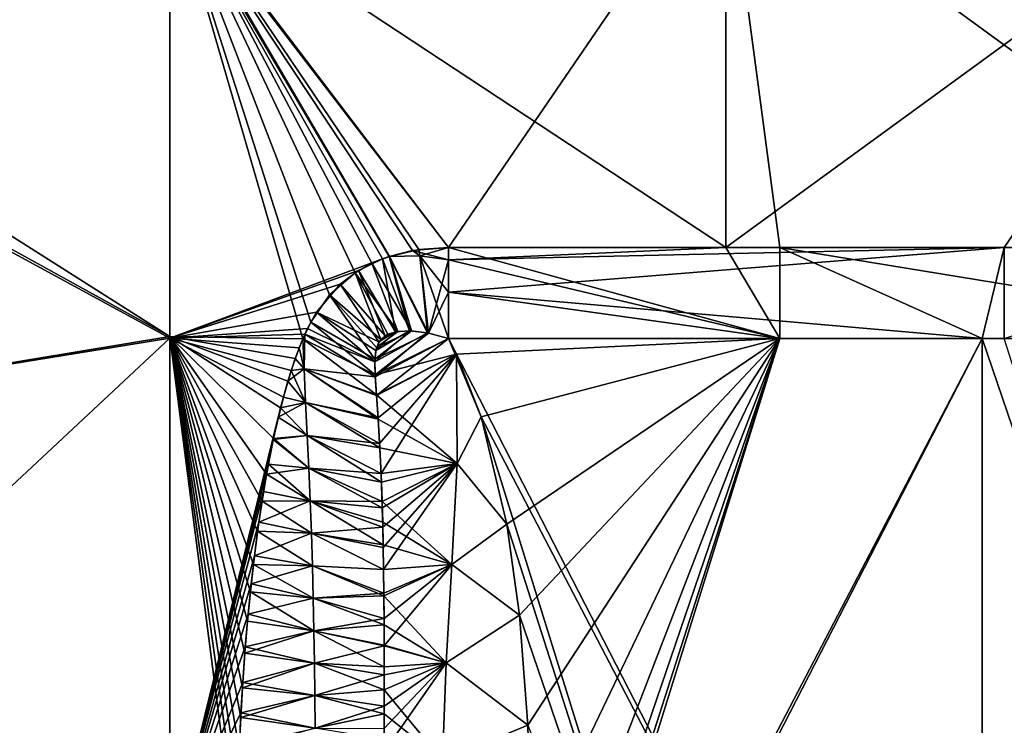
# Model space of a CAD drawing. Units: millimetres. Extents: x -86 to 108, y 0 to 238.
# Drawn here: x -39 to -30, y 15 to 21 of the extents above; entities that cross this region are included whole.
import ezdxf

# ---------------------------------------------------------------- set-up
doc = ezdxf.new("R2010")
doc.units = ezdxf.units.MM
doc.header["$LTSCALE"] = 65.185185
for name, color, linetype in [('221', 7, 'CONTINUOUS'), ('222', 7, 'CONTINUOUS'), ('225', 7, 'CONTINUOUS'), ('227', 7, 'CONTINUOUS'), ('234', 7, 'CONTINUOUS'), ('235', 7, 'CONTINUOUS'), ('239', 7, 'CONTINUOUS'), ('240', 7, 'CONTINUOUS'), ('88', 7, 'CONTINUOUS')]:
    doc.layers.add(name, color=color, linetype=linetype)

msp = doc.modelspace()

# ---------------------------------------------------------------- linework, layer by layer
at = {"layer": '221', "linetype": 'Continuous'}
for points in [[(-34.7385, 8.9721, -12.4), (-30.0083, 18.169, -12.4), (-34.8104, 8.831, -12.4), (-34.7385, 8.9721, -12.4)], [(-34.8104, 8.831, -12.4), (-30.0083, 18.169, -12.4), (-30.0083, 8.831, -12.4), (-34.8104, 8.831, -12.4)], [(-34.8104, 18.169, -12.4), (-31.8296, 18.169, -12.4), (-34.7386, 18.0281, -12.4), (-34.8104, 18.169, -12.4)], [(-34.7386, 18.0281, -12.4), (-31.8296, 18.169, -12.4), (-34.5188, 17.4646, -12.4), (-34.7386, 18.0281, -12.4)], [(-34.5192, 9.5341, -12.4), (-30.0083, 18.169, -12.4), (-34.7385, 8.9721, -12.4), (-34.5192, 9.5341, -12.4)], [(-31.8296, 18.169, -12.4), (-30.0083, 18.169, -12.4), (-34.5192, 9.5341, -12.4), (-31.8296, 18.169, -12.4)], [(-34.2885, 10.4974, -12.4), (-31.8296, 18.169, -12.4), (-34.5192, 9.5341, -12.4), (-34.2885, 10.4974, -12.4)], [(-34.5188, 17.4646, -12.4), (-31.8296, 18.169, -12.4), (-34.2879, 16.4991, -12.4), (-34.5188, 17.4646, -12.4)], [(-34.1744, 11.3132, -12.4), (-31.8296, 18.169, -12.4), (-34.2885, 10.4974, -12.4), (-34.1744, 11.3132, -12.4)], [(-34.2879, 16.4991, -12.4), (-31.8296, 18.169, -12.4), (-34.1738, 15.6811, -12.4), (-34.2879, 16.4991, -12.4)], [(-34.0978, 12.2999, -12.4), (-31.8296, 18.169, -12.4), (-34.1744, 11.3132, -12.4), (-34.0978, 12.2999, -12.4)], [(-34.1738, 15.6811, -12.4), (-31.8296, 18.169, -12.4), (-34.0974, 14.6917, -12.4), (-34.1738, 15.6811, -12.4)], [(-34.0679, 13.5, -12.4), (-31.8296, 18.169, -12.4), (-34.0978, 12.2999, -12.4), (-34.0679, 13.5, -12.4)], [(-34.0974, 14.6917, -12.4), (-31.8296, 18.169, -12.4), (-34.0679, 13.5, -12.4), (-34.0974, 14.6917, -12.4)], [(-30.0083, 18.169, -12.4), (-26.8246, 18.169, -12.4), (-30.0083, 8.831, -12.4), (-30.0083, 18.169, -12.4)], [(-30.0083, 8.831, -12.4), (-26.8246, 18.169, -12.4), (-29.8104, 8.831, -12.4), (-30.0083, 8.831, -12.4)]]:
    msp.add_3dface(points, dxfattribs=at)
at = {"layer": '222', "linetype": 'Continuous'}
for points in [[(-34.5188, 17.4645, 12.4), (-30.0083, 8.831, 12.4), (-34.8104, 18.169, 12.4), (-34.5188, 17.4645, 12.4)], [(-34.8104, 18.169, 12.4), (-30.0083, 8.831, 12.4), (-30.0083, 18.169, 12.4), (-34.8104, 18.169, 12.4)], [(-34.7386, 18.0281, 12.4), (-34.5188, 17.4645, 12.4), (-34.8104, 18.169, 12.4), (-34.7386, 18.0281, 12.4)], [(-30.0083, 8.831, 12.4), (-26.8246, 8.831, 12.4), (-30.0083, 18.169, 12.4), (-30.0083, 8.831, 12.4)], [(-30.0083, 18.169, 12.4), (-26.8246, 8.831, 12.4), (-29.8104, 18.169, 12.4), (-30.0083, 18.169, 12.4)], [(-31.8296, 8.831, 12.4), (-30.0083, 8.831, 12.4), (-34.5188, 17.4645, 12.4), (-31.8296, 8.831, 12.4)], [(-34.2879, 16.499, 12.4), (-31.8296, 8.831, 12.4), (-34.5188, 17.4645, 12.4), (-34.2879, 16.499, 12.4)], [(-34.1738, 15.681, 12.4), (-31.8296, 8.831, 12.4), (-34.2879, 16.499, 12.4), (-34.1738, 15.681, 12.4)], [(-34.0973, 14.6917, 12.4), (-31.8296, 8.831, 12.4), (-34.1738, 15.681, 12.4), (-34.0973, 14.6917, 12.4)]]:
    msp.add_3dface(points, dxfattribs=at)
at = {"layer": '225', "linetype": 'Continuous'}
for points in [[(-35.146, 18.2374, -12.416), (-34.9928, 18.2187, -12.4045), (-35.4744, 17.985, -12.5141), (-35.146, 18.2374, -12.416)], [(-35.4604, 18.0891, -12.4907), (-35.146, 18.2374, -12.416), (-35.4744, 17.985, -12.5141), (-35.4604, 18.0891, -12.4907)], [(-35.4744, 17.985, -12.5141), (-34.9928, 18.2187, -12.4045), (-35.4721, 17.8445, -12.5404), (-35.4744, 17.985, -12.5141)], [(-34.9928, 18.2187, -12.4045), (-34.8104, 18.169, -12.4), (-35.4721, 17.8445, -12.5404), (-34.9928, 18.2187, -12.4045)], [(-34.8104, 18.169, -12.4), (-34.7386, 18.0281, -12.4), (-35.4721, 17.8445, -12.5404), (-34.8104, 18.169, -12.4)], [(-35.2671, 18.2328, -12.4317), (-35.146, 18.2374, -12.416), (-35.4604, 18.0891, -12.4907), (-35.2671, 18.2328, -12.4317)], [(-35.4221, 18.1622, -12.4692), (-35.2671, 18.2328, -12.4317), (-35.4604, 18.0891, -12.4907), (-35.4221, 18.1622, -12.4692)], [(-35.3574, 18.2081, -12.4495), (-35.2671, 18.2328, -12.4317), (-35.4221, 18.1622, -12.4692), (-35.3574, 18.2081, -12.4495)], [(-35.4721, 17.8445, -12.5404), (-34.7386, 18.0281, -12.4), (-35.4605, 17.6642, -12.5706), (-35.4721, 17.8445, -12.5404)], [(-35.4605, 17.6642, -12.5706), (-34.7386, 18.0281, -12.4), (-34.7338, 17.0445, -12.4261), (-35.4605, 17.6642, -12.5706)], [(-34.7386, 18.0281, -12.4), (-34.5188, 17.4646, -12.4), (-34.7338, 17.0445, -12.4261), (-34.7386, 18.0281, -12.4)], [(-35.4453, 17.4456, -12.6042), (-35.4605, 17.6642, -12.5706), (-34.7338, 17.0445, -12.4261), (-35.4453, 17.4456, -12.6042)], [(-34.5188, 17.4646, -12.4), (-34.2879, 16.4991, -12.4), (-34.7338, 17.0445, -12.4261), (-34.5188, 17.4646, -12.4)], [(-35.4297, 17.1854, -12.6415), (-35.4453, 17.4456, -12.6042), (-34.7338, 17.0445, -12.4261), (-35.4297, 17.1854, -12.6415)], [(-35.4156, 16.8783, -12.682), (-35.4297, 17.1854, -12.6415), (-34.7338, 17.0445, -12.4261), (-35.4156, 16.8783, -12.682)], [(-35.4095, 16.705, -12.7034), (-35.4156, 16.8783, -12.682), (-34.7338, 17.0445, -12.4261), (-35.4095, 16.705, -12.7034)], [(-34.7831, 16.1388, -12.4762), (-35.4095, 16.705, -12.7034), (-34.7338, 17.0445, -12.4261), (-34.7831, 16.1388, -12.4762)], [(-34.2879, 16.4991, -12.4), (-34.7831, 16.1388, -12.4762), (-34.7338, 17.0445, -12.4261), (-34.2879, 16.4991, -12.4)], [(-35.4042, 16.5169, -12.7255), (-35.4095, 16.705, -12.7034), (-34.7831, 16.1388, -12.4762), (-35.4042, 16.5169, -12.7255)], [(-35.3997, 16.3135, -12.7479), (-35.4042, 16.5169, -12.7255), (-34.7831, 16.1388, -12.4762), (-35.3997, 16.3135, -12.7479)], [(-34.2879, 16.4991, -12.4), (-34.1738, 15.6811, -12.4), (-34.7831, 16.1388, -12.4762), (-34.2879, 16.4991, -12.4)], [(-35.3961, 16.0933, -12.7704), (-35.3997, 16.3135, -12.7479), (-34.7831, 16.1388, -12.4762), (-35.3961, 16.0933, -12.7704)], [(-35.3933, 15.8547, -12.7929), (-35.3961, 16.0933, -12.7704), (-34.7831, 16.1388, -12.4762), (-35.3933, 15.8547, -12.7929)], [(-34.8328, 15.2539, -12.5252), (-35.3933, 15.8547, -12.7929), (-34.7831, 16.1388, -12.4762), (-34.8328, 15.2539, -12.5252)], [(-34.1738, 15.6811, -12.4), (-34.8328, 15.2539, -12.5252), (-34.7831, 16.1388, -12.4762), (-34.1738, 15.6811, -12.4)], [(-35.3914, 15.5962, -12.8149), (-35.3933, 15.8547, -12.7929), (-34.8328, 15.2539, -12.5252), (-35.3914, 15.5962, -12.8149)], [(-35.3906, 15.4118, -12.8291), (-35.3914, 15.5962, -12.8149), (-34.8328, 15.2539, -12.5252), (-35.3906, 15.4118, -12.8291)], [(-34.1738, 15.6811, -12.4), (-34.0974, 14.6917, -12.4), (-34.8328, 15.2539, -12.5252), (-34.1738, 15.6811, -12.4)], [(-35.3901, 15.2171, -12.8427), (-35.3906, 15.4118, -12.8291), (-34.8328, 15.2539, -12.5252), (-35.3901, 15.2171, -12.8427)], [(-35.3899, 15.0114, -12.8556), (-35.3901, 15.2171, -12.8427), (-34.8328, 15.2539, -12.5252), (-35.3899, 15.0114, -12.8556)], [(-34.8668, 14.376, -12.5595), (-35.3899, 15.0114, -12.8556), (-34.8328, 15.2539, -12.5252), (-34.8668, 14.376, -12.5595)], [(-34.0974, 14.6917, -12.4), (-34.8668, 14.376, -12.5595), (-34.8328, 15.2539, -12.5252), (-34.0974, 14.6917, -12.4)], [(-35.3899, 14.794, -12.8674), (-35.3899, 15.0114, -12.8556), (-34.8668, 14.376, -12.5595), (-35.3899, 14.794, -12.8674)], [(-35.39, 14.5641, -12.8779), (-35.3899, 14.794, -12.8674), (-34.8668, 14.376, -12.5595), (-35.39, 14.5641, -12.8779)], [(-34.0974, 14.6917, -12.4), (-34.0679, 13.5, -12.4), (-34.8668, 14.376, -12.5595), (-34.0974, 14.6917, -12.4)]]:
    msp.add_3dface(points, dxfattribs=at)
at = {"layer": '227', "linetype": 'Continuous'}
for points in [[(-35.4663, 18.0631, 12.497), (-35.475, 17.9594, 12.5192), (-35.1614, 18.238, 12.4176), (-35.4663, 18.0631, 12.497)], [(-35.1614, 18.238, 12.4176), (-35.475, 17.9594, 12.5192), (-35.0002, 18.2201, 12.4048), (-35.1614, 18.238, 12.4176)], [(-35.475, 17.9594, 12.5192), (-35.471, 17.8243, 12.5439), (-35.0002, 18.2201, 12.4048), (-35.475, 17.9594, 12.5192)], [(-35.471, 17.8243, 12.5439), (-34.8104, 18.169, 12.4), (-35.0002, 18.2201, 12.4048), (-35.471, 17.8243, 12.5439)], [(-35.46, 17.6569, 12.5717), (-34.8104, 18.169, 12.4), (-35.471, 17.8243, 12.5439), (-35.46, 17.6569, 12.5717)], [(-35.2886, 18.2292, 12.4353), (-35.4663, 18.0631, 12.497), (-35.1614, 18.238, 12.4176), (-35.2886, 18.2292, 12.4353)], [(-35.4391, 18.1394, 12.4767), (-35.4663, 18.0631, 12.497), (-35.2886, 18.2292, 12.4353), (-35.4391, 18.1394, 12.4767)], [(-34.7386, 18.0281, 12.4), (-34.8104, 18.169, 12.4), (-35.46, 17.6569, 12.5717), (-34.7386, 18.0281, 12.4)], [(-35.3822, 18.1951, 12.4559), (-35.4391, 18.1394, 12.4767), (-35.2886, 18.2292, 12.4353), (-35.3822, 18.1951, 12.4559)], [(-35.4461, 17.4577, 12.6024), (-34.7386, 18.0281, 12.4), (-35.46, 17.6569, 12.5717), (-35.4461, 17.4577, 12.6024)], [(-35.4319, 17.2253, 12.6359), (-34.7386, 18.0281, 12.4), (-35.4461, 17.4577, 12.6024), (-35.4319, 17.2253, 12.6359)], [(-35.4188, 16.9563, 12.6721), (-34.7386, 18.0281, 12.4), (-35.4319, 17.2253, 12.6359), (-35.4188, 16.9563, 12.6721)], [(-34.7386, 18.0281, 12.4), (-35.4188, 16.9563, 12.6721), (-34.7338, 17.0446, 12.4261), (-34.7386, 18.0281, 12.4)], [(-34.5188, 17.4645, 12.4), (-34.7386, 18.0281, 12.4), (-34.7338, 17.0446, 12.4261), (-34.5188, 17.4645, 12.4)], [(-34.2879, 16.499, 12.4), (-34.5188, 17.4645, 12.4), (-34.7338, 17.0446, 12.4261), (-34.2879, 16.499, 12.4)], [(-35.4188, 16.9563, 12.6721), (-35.4077, 16.6462, 12.7105), (-34.7338, 17.0446, 12.4261), (-35.4188, 16.9563, 12.6721)], [(-35.4077, 16.6462, 12.7105), (-35.4031, 16.4738, 12.7303), (-34.7338, 17.0446, 12.4261), (-35.4077, 16.6462, 12.7105)], [(-35.4031, 16.4738, 12.7303), (-35.3992, 16.2894, 12.7504), (-34.7338, 17.0446, 12.4261), (-35.4031, 16.4738, 12.7303)], [(-35.3992, 16.2894, 12.7504), (-35.396, 16.0916, 12.7706), (-34.7338, 17.0446, 12.4261), (-35.3992, 16.2894, 12.7504)], [(-34.7338, 17.0446, 12.4261), (-35.396, 16.0916, 12.7706), (-34.7831, 16.1389, 12.4762), (-34.7338, 17.0446, 12.4261)], [(-34.2879, 16.499, 12.4), (-34.7338, 17.0446, 12.4261), (-34.7831, 16.1389, 12.4762), (-34.2879, 16.499, 12.4)], [(-34.1738, 15.681, 12.4), (-34.2879, 16.499, 12.4), (-34.7831, 16.1389, 12.4762), (-34.1738, 15.681, 12.4)], [(-35.396, 16.0916, 12.7706), (-35.3936, 15.8794, 12.7907), (-34.7831, 16.1389, 12.4762), (-35.396, 16.0916, 12.7706)], [(-35.3936, 15.8794, 12.7907), (-35.3918, 15.6518, 12.8104), (-34.7831, 16.1389, 12.4762), (-35.3936, 15.8794, 12.7907)], [(-35.3918, 15.6518, 12.8104), (-35.3906, 15.4076, 12.8294), (-34.7831, 16.1389, 12.4762), (-35.3918, 15.6518, 12.8104)], [(-34.7831, 16.1389, 12.4762), (-35.3906, 15.4076, 12.8294), (-34.8328, 15.254, 12.5252), (-34.7831, 16.1389, 12.4762)], [(-34.1738, 15.681, 12.4), (-34.7831, 16.1389, 12.4762), (-34.8328, 15.254, 12.5252), (-34.1738, 15.681, 12.4)], [(-34.0973, 14.6917, 12.4), (-34.1738, 15.681, 12.4), (-34.8328, 15.254, 12.5252), (-34.0973, 14.6917, 12.4)], [(-35.3906, 15.4076, 12.8294), (-35.39, 15.1453, 12.8474), (-34.8328, 15.254, 12.5252), (-35.3906, 15.4076, 12.8294)], [(-35.39, 14.6636, 12.8736), (-35.3901, 14.4539, 12.8822), (-34.8328, 15.254, 12.5252), (-35.39, 14.6636, 12.8736)], [(-34.8328, 15.254, 12.5252), (-35.3901, 14.4539, 12.8822), (-34.8668, 14.3761, 12.5595), (-34.8328, 15.254, 12.5252)], [(-35.3898, 14.8634, 12.8638), (-35.39, 14.6636, 12.8736), (-34.8328, 15.254, 12.5252), (-35.3898, 14.8634, 12.8638)], [(-35.39, 15.1453, 12.8474), (-35.3898, 14.8634, 12.8638), (-34.8328, 15.254, 12.5252), (-35.39, 15.1453, 12.8474)], [(-34.0973, 14.6917, 12.4), (-34.8328, 15.254, 12.5252), (-34.8668, 14.3761, 12.5595), (-34.0973, 14.6917, 12.4)]]:
    msp.add_3dface(points, dxfattribs=at)
at = {"layer": '234', "linetype": 'Continuous'}
for points in [[(-35.3433, 18.9077, -12.2604), (-35.0793, 18.969, -12.2331), (-35.0695, 18.9125, -12.2574), (-35.3433, 18.9077, -12.2604)], [(-35.0793, 18.969, -12.2331), (-34.8104, 18.9882, -12.2246), (-35.0695, 18.9125, -12.2574), (-35.0793, 18.969, -12.2331)], [(-35.0695, 18.9125, -12.2574), (-34.8104, 18.9882, -12.2246), (-34.8104, 18.876, -12.2709), (-35.0695, 18.9125, -12.2574)], [(-35.5003, 18.8459, -12.2874), (-35.3433, 18.9077, -12.2604), (-35.146, 18.2374, -12.416), (-35.5003, 18.8459, -12.2874)], [(-34.9928, 18.2187, -12.4045), (-35.3433, 18.9077, -12.2604), (-35.0695, 18.9125, -12.2574), (-34.9928, 18.2187, -12.4045)], [(-35.3433, 18.9077, -12.2604), (-34.9928, 18.2187, -12.4045), (-35.146, 18.2374, -12.416), (-35.3433, 18.9077, -12.2604)], [(-34.9928, 18.2187, -12.4045), (-35.0695, 18.9125, -12.2574), (-34.8104, 18.876, -12.2709), (-34.9928, 18.2187, -12.4045)], [(-34.9928, 18.2187, -12.4045), (-34.8104, 18.876, -12.2709), (-34.8104, 18.5878, -12.3557), (-34.9928, 18.2187, -12.4045)], [(-35.6524, 18.7618, -12.3237), (-35.5003, 18.8459, -12.2874), (-35.2671, 18.2328, -12.4317), (-35.6524, 18.7618, -12.3237)], [(-35.5003, 18.8459, -12.2874), (-35.146, 18.2374, -12.416), (-35.2671, 18.2328, -12.4317), (-35.5003, 18.8459, -12.2874)], [(-35.8828, 18.5624, -12.4069), (-35.6524, 18.7618, -12.3237), (-35.4221, 18.1622, -12.4692), (-35.8828, 18.5624, -12.4069)], [(-35.6524, 18.7618, -12.3237), (-35.2671, 18.2328, -12.4317), (-35.3574, 18.2081, -12.4495), (-35.6524, 18.7618, -12.3237)], [(-35.6524, 18.7618, -12.3237), (-35.3574, 18.2081, -12.4495), (-35.4221, 18.1622, -12.4692), (-35.6524, 18.7618, -12.3237)], [(-36.0501, 18.3166, -12.5044), (-35.8828, 18.5624, -12.4069), (-35.4744, 17.985, -12.5141), (-36.0501, 18.3166, -12.5044)], [(-35.8828, 18.5624, -12.4069), (-35.4221, 18.1622, -12.4692), (-35.4604, 18.0891, -12.4907), (-35.8828, 18.5624, -12.4069)], [(-35.8828, 18.5624, -12.4069), (-35.4604, 18.0891, -12.4907), (-35.4744, 17.985, -12.5141), (-35.8828, 18.5624, -12.4069)], [(-34.8104, 18.169, -12.4), (-34.9928, 18.2187, -12.4045), (-34.8104, 18.5878, -12.3557), (-34.8104, 18.169, -12.4)], [(-36.1223, 18.1662, -12.5613), (-36.0501, 18.3166, -12.5044), (-35.4721, 17.8445, -12.5404), (-36.1223, 18.1662, -12.5613)], [(-36.0501, 18.3166, -12.5044), (-35.4744, 17.985, -12.5141), (-35.4721, 17.8445, -12.5404), (-36.0501, 18.3166, -12.5044)], [(-36.1915, 17.9896, -12.6255), (-36.1223, 18.1662, -12.5613), (-36.1116, 17.8964, -12.6553), (-36.1915, 17.9896, -12.6255)], [(-36.1223, 18.1662, -12.5613), (-35.4721, 17.8445, -12.5404), (-35.4605, 17.6642, -12.5706), (-36.1223, 18.1662, -12.5613)], [(-36.1223, 18.1662, -12.5613), (-35.4605, 17.6642, -12.5706), (-36.1116, 17.8964, -12.6553), (-36.1223, 18.1662, -12.5613)], [(-36.2579, 17.7851, -12.6964), (-36.1915, 17.9896, -12.6255), (-36.1116, 17.8964, -12.6553), (-36.2579, 17.7851, -12.6964)], [(-36.2579, 17.7851, -12.6964), (-36.1116, 17.8964, -12.6553), (-36.0996, 17.5953, -12.7481), (-36.2579, 17.7851, -12.6964)], [(-35.4605, 17.6642, -12.5706), (-35.4453, 17.4456, -12.6042), (-36.1116, 17.8964, -12.6553), (-35.4605, 17.6642, -12.5706)], [(-36.1116, 17.8964, -12.6553), (-35.4453, 17.4456, -12.6042), (-36.0996, 17.5953, -12.7481), (-36.1116, 17.8964, -12.6553)], [(-36.3226, 17.5478, -12.774), (-36.2579, 17.7851, -12.6964), (-36.0996, 17.5953, -12.7481), (-36.3226, 17.5478, -12.774)], [(-36.3862, 17.2718, -12.8582), (-36.3226, 17.5478, -12.774), (-36.0842, 17.2986, -12.8286), (-36.3862, 17.2718, -12.8582)], [(-36.3226, 17.5478, -12.774), (-36.0996, 17.5953, -12.7481), (-36.0842, 17.2986, -12.8286), (-36.3226, 17.5478, -12.774)], [(-35.4453, 17.4456, -12.6042), (-35.4297, 17.1854, -12.6415), (-36.0996, 17.5953, -12.7481), (-35.4453, 17.4456, -12.6042)], [(-36.0996, 17.5953, -12.7481), (-35.4297, 17.1854, -12.6415), (-36.0842, 17.2986, -12.8286), (-36.0996, 17.5953, -12.7481)], [(-36.3862, 17.2718, -12.8582), (-36.0842, 17.2986, -12.8286), (-36.0694, 17.0043, -12.8997), (-36.3862, 17.2718, -12.8582)], [(-35.4297, 17.1854, -12.6415), (-35.4156, 16.8783, -12.682), (-36.0842, 17.2986, -12.8286), (-35.4297, 17.1854, -12.6415)], [(-36.0842, 17.2986, -12.8286), (-35.4156, 16.8783, -12.682), (-36.0694, 17.0043, -12.8997), (-36.0842, 17.2986, -12.8286)], [(-36.4486, 16.9503, -12.9482), (-36.3862, 17.2718, -12.8582), (-36.0694, 17.0043, -12.8997), (-36.4486, 16.9503, -12.9482)], [(-36.4894, 16.7066, -13.0107), (-36.4486, 16.9503, -12.9482), (-36.0564, 16.7111, -12.9626), (-36.4894, 16.7066, -13.0107)], [(-36.4486, 16.9503, -12.9482), (-36.0694, 17.0043, -12.8997), (-36.0564, 16.7111, -12.9626), (-36.4486, 16.9503, -12.9482)], [(-35.4156, 16.8783, -12.682), (-35.4095, 16.705, -12.7034), (-36.0694, 17.0043, -12.8997), (-35.4156, 16.8783, -12.682)], [(-36.0694, 17.0043, -12.8997), (-35.4095, 16.705, -12.7034), (-36.0564, 16.7111, -12.9626), (-36.0694, 17.0043, -12.8997)], [(-36.5291, 16.4369, -13.0742), (-36.4894, 16.7066, -13.0107), (-36.0453, 16.4185, -13.0186), (-36.5291, 16.4369, -13.0742)], [(-36.4894, 16.7066, -13.0107), (-36.0564, 16.7111, -12.9626), (-36.0453, 16.4185, -13.0186), (-36.4894, 16.7066, -13.0107)], [(-35.4095, 16.705, -12.7034), (-35.4042, 16.5169, -12.7255), (-36.0564, 16.7111, -12.9626), (-35.4095, 16.705, -12.7034)], [(-35.4042, 16.5169, -12.7255), (-35.3997, 16.3135, -12.7479), (-36.0564, 16.7111, -12.9626), (-35.4042, 16.5169, -12.7255)], [(-36.0564, 16.7111, -12.9626), (-35.3997, 16.3135, -12.7479), (-36.0453, 16.4185, -13.0186), (-36.0564, 16.7111, -12.9626)], [(-36.5674, 16.138, -13.1378), (-36.5291, 16.4369, -13.0742), (-36.0361, 16.1263, -13.0681), (-36.5674, 16.138, -13.1378)], [(-36.5291, 16.4369, -13.0742), (-36.0453, 16.4185, -13.0186), (-36.0361, 16.1263, -13.0681), (-36.5291, 16.4369, -13.0742)], [(-35.3997, 16.3135, -12.7479), (-35.3961, 16.0933, -12.7704), (-36.0453, 16.4185, -13.0186), (-35.3997, 16.3135, -12.7479)], [(-36.0453, 16.4185, -13.0186), (-35.3961, 16.0933, -12.7704), (-36.0361, 16.1263, -13.0681), (-36.0453, 16.4185, -13.0186)], [(-36.5949, 15.8924, -13.1847), (-36.5674, 16.138, -13.1378), (-36.0286, 15.8343, -13.1117), (-36.5949, 15.8924, -13.1847)], [(-36.5674, 16.138, -13.1378), (-36.0361, 16.1263, -13.0681), (-36.0286, 15.8343, -13.1117), (-36.5674, 16.138, -13.1378)], [(-35.3961, 16.0933, -12.7704), (-35.3933, 15.8547, -12.7929), (-36.0361, 16.1263, -13.0681), (-35.3961, 16.0933, -12.7704)], [(-36.0361, 16.1263, -13.0681), (-35.3933, 15.8547, -12.7929), (-36.0286, 15.8343, -13.1117), (-36.0361, 16.1263, -13.0681)], [(-36.6208, 15.6269, -13.2301), (-36.5949, 15.8924, -13.1847), (-36.0225, 15.5425, -13.1496), (-36.6208, 15.6269, -13.2301)], [(-36.5949, 15.8924, -13.1847), (-36.0286, 15.8343, -13.1117), (-36.0225, 15.5425, -13.1496), (-36.5949, 15.8924, -13.1847)], [(-35.3933, 15.8547, -12.7929), (-35.3914, 15.5962, -12.8149), (-36.0286, 15.8343, -13.1117), (-35.3933, 15.8547, -12.7929)], [(-36.0286, 15.8343, -13.1117), (-35.3914, 15.5962, -12.8149), (-36.0225, 15.5425, -13.1496), (-36.0286, 15.8343, -13.1117)], [(-36.645, 15.3395, -13.2731), (-36.6208, 15.6269, -13.2301), (-36.0225, 15.5425, -13.1496), (-36.645, 15.3395, -13.2731)], [(-35.3914, 15.5962, -12.8149), (-35.3906, 15.4118, -12.8291), (-36.0225, 15.5425, -13.1496), (-35.3914, 15.5962, -12.8149)], [(-36.645, 15.3395, -13.2731), (-36.0225, 15.5425, -13.1496), (-36.0177, 15.2506, -13.1822), (-36.645, 15.3395, -13.2731)], [(-35.3906, 15.4118, -12.8291), (-35.3901, 15.2171, -12.8427), (-36.0225, 15.5425, -13.1496), (-35.3906, 15.4118, -12.8291)], [(-36.0225, 15.5425, -13.1496), (-35.3901, 15.2171, -12.8427), (-36.0177, 15.2506, -13.1822), (-36.0225, 15.5425, -13.1496)], [(-36.6667, 15.0283, -13.3126), (-36.645, 15.3395, -13.2731), (-36.0177, 15.2506, -13.1822), (-36.6667, 15.0283, -13.3126)], [(-36.6667, 15.0283, -13.3126), (-36.0177, 15.2506, -13.1822), (-36.014, 14.9588, -13.2095), (-36.6667, 15.0283, -13.3126)], [(-35.3901, 15.2171, -12.8427), (-35.3899, 15.0114, -12.8556), (-36.0177, 15.2506, -13.1822), (-35.3901, 15.2171, -12.8427)], [(-36.0177, 15.2506, -13.1822), (-35.3899, 15.0114, -12.8556), (-36.014, 14.9588, -13.2095), (-36.0177, 15.2506, -13.1822)], [(-36.6819, 14.7607, -13.3406), (-36.6667, 15.0283, -13.3126), (-36.014, 14.9588, -13.2095), (-36.6819, 14.7607, -13.3406)], [(-35.3899, 15.0114, -12.8556), (-35.3899, 14.794, -12.8674), (-36.014, 14.9588, -13.2095), (-35.3899, 15.0114, -12.8556)], [(-36.6819, 14.7607, -13.3406), (-36.014, 14.9588, -13.2095), (-36.0112, 14.6671, -13.2317), (-36.6819, 14.7607, -13.3406)], [(-36.014, 14.9588, -13.2095), (-35.3899, 14.794, -12.8674), (-36.0112, 14.6671, -13.2317), (-36.014, 14.9588, -13.2095)], [(-36.6948, 14.4755, -13.3644), (-36.6819, 14.7607, -13.3406), (-36.0112, 14.6671, -13.2317), (-36.6948, 14.4755, -13.3644)], [(-35.3899, 14.794, -12.8674), (-35.39, 14.5641, -12.8779), (-36.0112, 14.6671, -13.2317), (-35.3899, 14.794, -12.8674)]]:
    msp.add_3dface(points, dxfattribs=at)
at = {"layer": '235', "linetype": 'Continuous'}
for points in [[(-34.8104, 18.9882, -12.2246), (-32.315, 18.9882, -12.2246), (-31.8296, 18.169, -12.4), (-34.8104, 18.9882, -12.2246)], [(-34.8104, 18.9882, -12.2246), (-31.8296, 18.169, -12.4), (-34.8104, 18.876, -12.2709), (-34.8104, 18.9882, -12.2246)], [(-32.315, 18.9882, -12.2246), (-31.8296, 18.9882, -12.2246), (-31.8296, 18.169, -12.4), (-32.315, 18.9882, -12.2246)], [(-31.8296, 18.9882, -12.2246), (-27.31, 18.9882, -12.2246), (-26.8246, 18.169, -12.4), (-31.8296, 18.9882, -12.2246)], [(-31.8296, 18.9882, -12.2246), (-26.8246, 18.169, -12.4), (-30.0083, 18.169, -12.4), (-31.8296, 18.9882, -12.2246)], [(-31.8296, 18.9882, -12.2246), (-30.0083, 18.169, -12.4), (-31.8296, 18.169, -12.4), (-31.8296, 18.9882, -12.2246)], [(-34.8104, 18.876, -12.2709), (-31.8296, 18.169, -12.4), (-34.8104, 18.5878, -12.3557), (-34.8104, 18.876, -12.2709)], [(-31.8296, 18.169, -12.4), (-34.8104, 18.169, -12.4), (-34.8104, 18.5878, -12.3557), (-31.8296, 18.169, -12.4)]]:
    msp.add_3dface(points, dxfattribs=at)
at = {"layer": '239', "linetype": 'Continuous'}
for points in [[(-32.315, 18.9882, 12.2246), (-34.8104, 18.9882, 12.2246), (-34.8104, 18.876, 12.2709), (-32.315, 18.9882, 12.2246)], [(-29.8104, 18.9882, 12.2246), (-32.315, 18.9882, 12.2246), (-34.8104, 18.876, 12.2709), (-29.8104, 18.9882, 12.2246)], [(-30.0083, 18.169, 12.4), (-29.8104, 18.9882, 12.2246), (-34.8104, 18.5879, 12.3557), (-30.0083, 18.169, 12.4)], [(-34.8104, 18.5879, 12.3557), (-29.8104, 18.9882, 12.2246), (-34.8104, 18.876, 12.2709), (-34.8104, 18.5879, 12.3557)], [(-29.8104, 18.9882, 12.2246), (-30.0083, 18.169, 12.4), (-29.8104, 18.169, 12.4), (-29.8104, 18.9882, 12.2246)], [(-27.31, 18.9882, 12.2246), (-29.8104, 18.9882, 12.2246), (-29.8104, 18.169, 12.4), (-27.31, 18.9882, 12.2246)], [(-34.8104, 18.169, 12.4), (-30.0083, 18.169, 12.4), (-34.8104, 18.5879, 12.3557), (-34.8104, 18.169, 12.4)]]:
    msp.add_3dface(points, dxfattribs=at)
at = {"layer": '240', "linetype": 'Continuous'}
for points in [[(-34.8104, 18.9882, 12.2246), (-35.1347, 18.9599, 12.2372), (-34.8104, 18.876, 12.2709), (-34.8104, 18.9882, 12.2246)], [(-35.4068, 18.8854, 12.2702), (-35.6212, 18.7814, 12.3153), (-35.2886, 18.2292, 12.4353), (-35.4068, 18.8854, 12.2702)], [(-35.3449, 18.9072, 12.2606), (-35.4068, 18.8854, 12.2702), (-35.1614, 18.238, 12.4176), (-35.3449, 18.9072, 12.2606)], [(-35.4068, 18.8854, 12.2702), (-35.2886, 18.2292, 12.4353), (-35.1614, 18.238, 12.4176), (-35.4068, 18.8854, 12.2702)], [(-35.1347, 18.9599, 12.2372), (-35.3449, 18.9072, 12.2606), (-35.0691, 18.9124, 12.2574), (-35.1347, 18.9599, 12.2372)], [(-35.3449, 18.9072, 12.2606), (-35.0002, 18.2201, 12.4048), (-35.0691, 18.9124, 12.2574), (-35.3449, 18.9072, 12.2606)], [(-35.3449, 18.9072, 12.2606), (-35.1614, 18.238, 12.4176), (-35.0002, 18.2201, 12.4048), (-35.3449, 18.9072, 12.2606)], [(-34.8104, 18.876, 12.2709), (-35.1347, 18.9599, 12.2372), (-35.0691, 18.9124, 12.2574), (-34.8104, 18.876, 12.2709)], [(-35.0002, 18.2201, 12.4048), (-34.8104, 18.169, 12.4), (-35.0691, 18.9124, 12.2574), (-35.0002, 18.2201, 12.4048)], [(-34.8104, 18.169, 12.4), (-34.8104, 18.5879, 12.3557), (-35.0691, 18.9124, 12.2574), (-34.8104, 18.169, 12.4)], [(-34.8104, 18.5879, 12.3557), (-34.8104, 18.876, 12.2709), (-35.0691, 18.9124, 12.2574), (-34.8104, 18.5879, 12.3557)], [(-35.6212, 18.7814, 12.3153), (-35.7875, 18.6586, 12.3672), (-35.3822, 18.1951, 12.4559), (-35.6212, 18.7814, 12.3153)], [(-35.6212, 18.7814, 12.3153), (-35.3822, 18.1951, 12.4559), (-35.2886, 18.2292, 12.4353), (-35.6212, 18.7814, 12.3153)], [(-35.7875, 18.6586, 12.3672), (-35.9982, 18.4063, 12.4695), (-35.4391, 18.1394, 12.4767), (-35.7875, 18.6586, 12.3672)], [(-35.7875, 18.6586, 12.3672), (-35.4391, 18.1394, 12.4767), (-35.3822, 18.1951, 12.4559), (-35.7875, 18.6586, 12.3672)], [(-35.9982, 18.4063, 12.4695), (-36.0797, 18.2587, 12.5265), (-35.475, 17.9594, 12.5192), (-35.9982, 18.4063, 12.4695)], [(-35.9982, 18.4063, 12.4695), (-35.475, 17.9594, 12.5192), (-35.4663, 18.0631, 12.497), (-35.9982, 18.4063, 12.4695)], [(-35.9982, 18.4063, 12.4695), (-35.4663, 18.0631, 12.497), (-35.4391, 18.1394, 12.4767), (-35.9982, 18.4063, 12.4695)], [(-36.0797, 18.2587, 12.5265), (-36.1036, 18.2082, 12.5456), (-35.475, 17.9594, 12.5192), (-36.0797, 18.2587, 12.5265)], [(-36.1036, 18.2082, 12.5456), (-36.1557, 18.0853, 12.5911), (-36.1114, 17.8957, 12.6555), (-36.1036, 18.2082, 12.5456)], [(-35.471, 17.8243, 12.5439), (-36.1036, 18.2082, 12.5456), (-36.1114, 17.8957, 12.6555), (-35.471, 17.8243, 12.5439)], [(-36.1036, 18.2082, 12.5456), (-35.471, 17.8243, 12.5439), (-35.475, 17.9594, 12.5192), (-36.1036, 18.2082, 12.5456)], [(-36.1557, 18.0853, 12.5911), (-36.2281, 17.8813, 12.6635), (-36.1114, 17.8957, 12.6555), (-36.1557, 18.0853, 12.5911)], [(-36.2281, 17.8813, 12.6635), (-36.2979, 17.6432, 12.7434), (-36.0996, 17.5947, 12.7482), (-36.2281, 17.8813, 12.6635)], [(-36.1114, 17.8957, 12.6555), (-36.2281, 17.8813, 12.6635), (-36.0996, 17.5947, 12.7482), (-36.1114, 17.8957, 12.6555)], [(-35.4461, 17.4577, 12.6024), (-35.46, 17.6569, 12.5717), (-36.1114, 17.8957, 12.6555), (-35.4461, 17.4577, 12.6024)], [(-35.4461, 17.4577, 12.6024), (-36.1114, 17.8957, 12.6555), (-36.0996, 17.5947, 12.7482), (-35.4461, 17.4577, 12.6024)], [(-35.46, 17.6569, 12.5717), (-35.471, 17.8243, 12.5439), (-36.1114, 17.8957, 12.6555), (-35.46, 17.6569, 12.5717)], [(-36.2979, 17.6432, 12.7434), (-36.3434, 17.4628, 12.8006), (-36.0996, 17.5947, 12.7482), (-36.2979, 17.6432, 12.7434)], [(-36.0996, 17.5947, 12.7482), (-36.3434, 17.4628, 12.8006), (-36.0841, 17.2981, 12.8288), (-36.0996, 17.5947, 12.7482)], [(-35.4319, 17.2253, 12.6359), (-35.4461, 17.4577, 12.6024), (-36.0996, 17.5947, 12.7482), (-35.4319, 17.2253, 12.6359)], [(-35.4319, 17.2253, 12.6359), (-36.0996, 17.5947, 12.7482), (-36.0841, 17.2981, 12.8288), (-35.4319, 17.2253, 12.6359)], [(-36.3434, 17.4628, 12.8006), (-36.3881, 17.2627, 12.8609), (-36.0841, 17.2981, 12.8288), (-36.3434, 17.4628, 12.8006)], [(-36.0841, 17.2981, 12.8288), (-36.3881, 17.2627, 12.8609), (-36.0694, 17.0038, 12.8998), (-36.0841, 17.2981, 12.8288)], [(-35.4188, 16.9563, 12.6721), (-35.4319, 17.2253, 12.6359), (-36.0841, 17.2981, 12.8288), (-35.4188, 16.9563, 12.6721)], [(-35.4188, 16.9563, 12.6721), (-36.0841, 17.2981, 12.8288), (-36.0694, 17.0038, 12.8998), (-35.4188, 16.9563, 12.6721)], [(-36.3881, 17.2627, 12.8609), (-36.4322, 17.0405, 12.9238), (-36.0694, 17.0038, 12.8998), (-36.3881, 17.2627, 12.8609)], [(-36.4322, 17.0405, 12.9238), (-36.4755, 16.7935, 12.989), (-36.0564, 16.7106, 12.9627), (-36.4322, 17.0405, 12.9238)], [(-36.0694, 17.0038, 12.8998), (-36.4322, 17.0405, 12.9238), (-36.0564, 16.7106, 12.9627), (-36.0694, 17.0038, 12.8998)], [(-35.4077, 16.6462, 12.7105), (-35.4188, 16.9563, 12.6721), (-36.0694, 17.0038, 12.8998), (-35.4077, 16.6462, 12.7105)], [(-35.4077, 16.6462, 12.7105), (-36.0694, 17.0038, 12.8998), (-36.0564, 16.7106, 12.9627), (-35.4077, 16.6462, 12.7105)], [(-36.4755, 16.7935, 12.989), (-36.5176, 16.5194, 13.0554), (-36.0564, 16.7106, 12.9627), (-36.4755, 16.7935, 12.989)], [(-36.0564, 16.7106, 12.9627), (-36.5176, 16.5194, 13.0554), (-36.0453, 16.4181, 13.0186), (-36.0564, 16.7106, 12.9627)], [(-35.4031, 16.4738, 12.7303), (-35.4077, 16.6462, 12.7105), (-36.0564, 16.7106, 12.9627), (-35.4031, 16.4738, 12.7303)], [(-35.4031, 16.4738, 12.7303), (-36.0564, 16.7106, 12.9627), (-36.0453, 16.4181, 13.0186), (-35.4031, 16.4738, 12.7303)], [(-36.5176, 16.5194, 13.0554), (-36.5581, 16.2148, 13.1221), (-36.0453, 16.4181, 13.0186), (-36.5176, 16.5194, 13.0554)], [(-36.0453, 16.4181, 13.0186), (-36.5581, 16.2148, 13.1221), (-36.0361, 16.126, 13.0682), (-36.0453, 16.4181, 13.0186)], [(-35.3992, 16.2894, 12.7504), (-35.4031, 16.4738, 12.7303), (-36.0453, 16.4181, 13.0186), (-35.3992, 16.2894, 12.7504)], [(-35.396, 16.0916, 12.7706), (-35.3992, 16.2894, 12.7504), (-36.0453, 16.4181, 13.0186), (-35.396, 16.0916, 12.7706)], [(-35.396, 16.0916, 12.7706), (-36.0453, 16.4181, 13.0186), (-36.0361, 16.126, 13.0682), (-35.396, 16.0916, 12.7706)], [(-36.5581, 16.2148, 13.1221), (-36.5872, 15.9641, 13.1715), (-36.0361, 16.126, 13.0682), (-36.5581, 16.2148, 13.1221)], [(-36.0361, 16.126, 13.0682), (-36.5872, 15.9641, 13.1715), (-36.0285, 15.834, 13.1117), (-36.0361, 16.126, 13.0682)], [(-35.3936, 15.8794, 12.7907), (-35.396, 16.0916, 12.7706), (-36.0361, 16.126, 13.0682), (-35.3936, 15.8794, 12.7907)], [(-35.3936, 15.8794, 12.7907), (-36.0361, 16.126, 13.0682), (-36.0285, 15.834, 13.1117), (-35.3936, 15.8794, 12.7907)], [(-36.5872, 15.9641, 13.1715), (-36.6148, 15.6924, 13.2194), (-36.0285, 15.834, 13.1117), (-36.5872, 15.9641, 13.1715)], [(-35.3918, 15.6518, 12.8104), (-35.3936, 15.8794, 12.7907), (-36.0285, 15.834, 13.1117), (-35.3918, 15.6518, 12.8104)], [(-36.0285, 15.834, 13.1117), (-36.6148, 15.6924, 13.2194), (-36.0225, 15.5422, 13.1496), (-36.0285, 15.834, 13.1117)], [(-35.3918, 15.6518, 12.8104), (-36.0285, 15.834, 13.1117), (-36.0225, 15.5422, 13.1496), (-35.3918, 15.6518, 12.8104)], [(-36.6148, 15.6924, 13.2194), (-36.6404, 15.3977, 13.2649), (-36.0225, 15.5422, 13.1496), (-36.6148, 15.6924, 13.2194)], [(-35.3906, 15.4076, 12.8294), (-35.3918, 15.6518, 12.8104), (-36.0225, 15.5422, 13.1496), (-35.3906, 15.4076, 12.8294)], [(-36.0225, 15.5422, 13.1496), (-36.6404, 15.3977, 13.2649), (-36.0177, 15.2504, 13.1822), (-36.0225, 15.5422, 13.1496)], [(-35.3906, 15.4076, 12.8294), (-36.0225, 15.5422, 13.1496), (-36.0177, 15.2504, 13.1822), (-35.3906, 15.4076, 12.8294)], [(-36.6404, 15.3977, 13.2649), (-36.6635, 15.078, 13.3068), (-36.0177, 15.2504, 13.1822), (-36.6404, 15.3977, 13.2649)], [(-35.39, 15.1453, 12.8474), (-35.3906, 15.4076, 12.8294), (-36.0177, 15.2504, 13.1822), (-35.39, 15.1453, 12.8474)], [(-36.0177, 15.2504, 13.1822), (-36.6635, 15.078, 13.3068), (-36.0139, 14.9586, 13.2095), (-36.0177, 15.2504, 13.1822)], [(-35.39, 15.1453, 12.8474), (-36.0177, 15.2504, 13.1822), (-36.0139, 14.9586, 13.2095), (-35.39, 15.1453, 12.8474)], [(-36.6635, 15.078, 13.3068), (-36.6797, 14.8027, 13.3365), (-36.0139, 14.9586, 13.2095), (-36.6635, 15.078, 13.3068)], [(-35.3898, 14.8634, 12.8638), (-35.39, 15.1453, 12.8474), (-36.0139, 14.9586, 13.2095), (-35.3898, 14.8634, 12.8638)], [(-36.0139, 14.9586, 13.2095), (-36.6797, 14.8027, 13.3365), (-36.0111, 14.6669, 13.2317), (-36.0139, 14.9586, 13.2095)], [(-35.3898, 14.8634, 12.8638), (-36.0139, 14.9586, 13.2095), (-36.0111, 14.6669, 13.2317), (-35.3898, 14.8634, 12.8638)], [(-36.6797, 14.8027, 13.3365), (-36.6935, 14.5087, 13.362), (-36.0111, 14.6669, 13.2317), (-36.6797, 14.8027, 13.3365)], [(-35.39, 14.6636, 12.8736), (-35.3898, 14.8634, 12.8638), (-36.0111, 14.6669, 13.2317), (-35.39, 14.6636, 12.8736)]]:
    msp.add_3dface(points, dxfattribs=at)
at = {"layer": '88', "linetype": 'Continuous'}
for points in [[(-37.32, 22.2591, 10.1409), (-34.8104, 18.9882, 12.2246), (-32.315, 22.636, 9.8027), (-37.32, 22.2591, 10.1409)], [(-32.315, 18.9882, -12.2246), (-37.32, 22.2852, -10.1183), (-32.315, 22.636, -9.8027), (-32.315, 18.9882, -12.2246)], [(-32.315, 22.636, 9.8027), (-34.8104, 18.9882, 12.2246), (-32.315, 18.9882, 12.2246), (-32.315, 22.636, 9.8027)], [(-32.315, 18.9882, -12.2246), (-32.315, 22.636, -9.8027), (-31.8296, 18.9882, -12.2246), (-32.315, 18.9882, -12.2246)], [(-31.8296, 18.9882, -12.2246), (-32.315, 22.636, -9.8027), (-27.31, 18.9882, -12.2246), (-31.8296, 18.9882, -12.2246)], [(-27.31, 18.9882, -12.2246), (-32.315, 22.636, -9.8027), (-27.31, 22.636, -9.8027), (-27.31, 18.9882, -12.2246)], [(-32.315, 22.636, 9.8027), (-32.315, 18.9882, 12.2246), (-27.31, 22.636, 9.8027), (-32.315, 22.636, 9.8027)], [(-32.315, 18.9882, 12.2246), (-29.8104, 18.9882, 12.2246), (-27.31, 22.636, 9.8027), (-32.315, 18.9882, 12.2246)], [(-27.31, 22.636, 9.8027), (-29.8104, 18.9882, 12.2246), (-27.31, 18.9882, 12.2246), (-27.31, 22.636, 9.8027)], [(-42.313, 20.8847, 11.1815), (-37.32, 22.2591, 10.1409), (-40.4659, 22.492, 9.935), (-42.313, 20.8847, 11.1815)], [(-37.32, 18.1729, 12.5588), (-37.32, 22.2591, 10.1409), (-42.313, 20.8847, 11.1815), (-37.32, 18.1729, 12.5588)], [(-37.32, 22.2852, -10.1183), (-37.32, 18.1891, -12.5528), (-42.0026, 21.1549, -10.9983), (-37.32, 22.2852, -10.1183)], [(-37.32, 18.1891, -12.5528), (-37.32, 22.2852, -10.1183), (-36.1223, 18.1662, -12.5613), (-37.32, 18.1891, -12.5528)], [(-36.1223, 18.1662, -12.5613), (-37.32, 22.2852, -10.1183), (-36.0501, 18.3166, -12.5044), (-36.1223, 18.1662, -12.5613)], [(-36.0501, 18.3166, -12.5044), (-37.32, 22.2852, -10.1183), (-35.8828, 18.5624, -12.4069), (-36.0501, 18.3166, -12.5044)], [(-35.8828, 18.5624, -12.4069), (-37.32, 22.2852, -10.1183), (-35.6524, 18.7618, -12.3237), (-35.8828, 18.5624, -12.4069)], [(-35.6524, 18.7618, -12.3237), (-37.32, 22.2852, -10.1183), (-35.5003, 18.8459, -12.2874), (-35.6524, 18.7618, -12.3237)], [(-35.5003, 18.8459, -12.2874), (-37.32, 22.2852, -10.1183), (-35.3433, 18.9077, -12.2604), (-35.5003, 18.8459, -12.2874)], [(-35.3433, 18.9077, -12.2604), (-37.32, 22.2852, -10.1183), (-35.0793, 18.969, -12.2331), (-35.3433, 18.9077, -12.2604)], [(-35.0793, 18.969, -12.2331), (-37.32, 22.2852, -10.1183), (-34.8104, 18.9882, -12.2246), (-35.0793, 18.969, -12.2331)], [(-34.8104, 18.9882, -12.2246), (-37.32, 22.2852, -10.1183), (-32.315, 18.9882, -12.2246), (-34.8104, 18.9882, -12.2246)], [(-35.1347, 18.9599, 12.2372), (-34.8104, 18.9882, 12.2246), (-37.32, 22.2591, 10.1409), (-35.1347, 18.9599, 12.2372)], [(-35.3449, 18.9072, 12.2606), (-35.1347, 18.9599, 12.2372), (-37.32, 22.2591, 10.1409), (-35.3449, 18.9072, 12.2606)], [(-35.4068, 18.8854, 12.2702), (-35.3449, 18.9072, 12.2606), (-37.32, 22.2591, 10.1409), (-35.4068, 18.8854, 12.2702)], [(-37.32, 18.1729, 12.5588), (-35.4068, 18.8854, 12.2702), (-37.32, 22.2591, 10.1409), (-37.32, 18.1729, 12.5588)], [(-37.32, 18.1891, -12.5528), (-42.2745, 20.9185, -11.1591), (-42.0026, 21.1549, -10.9983), (-37.32, 18.1891, -12.5528)], [(-37.32, 18.1891, -12.5528), (-42.325, 17.3602, -12.832), (-42.2745, 20.9185, -11.1591), (-37.32, 18.1891, -12.5528)], [(-42.325, 17.3604, 12.8319), (-37.32, 18.1729, 12.5588), (-42.313, 20.8847, 11.1815), (-42.325, 17.3604, 12.8319)], [(-35.6212, 18.7814, 12.3153), (-35.4068, 18.8854, 12.2702), (-37.32, 18.1729, 12.5588), (-35.6212, 18.7814, 12.3153)], [(-35.7875, 18.6586, 12.3672), (-35.6212, 18.7814, 12.3153), (-37.32, 18.1729, 12.5588), (-35.7875, 18.6586, 12.3672)], [(-35.9982, 18.4063, 12.4695), (-35.7875, 18.6586, 12.3672), (-37.32, 18.1729, 12.5588), (-35.9982, 18.4063, 12.4695)], [(-36.0797, 18.2587, 12.5265), (-35.9982, 18.4063, 12.4695), (-37.32, 18.1729, 12.5588), (-36.0797, 18.2587, 12.5265)], [(-36.1036, 18.2082, 12.5456), (-36.0797, 18.2587, 12.5265), (-37.32, 18.1729, 12.5588), (-36.1036, 18.2082, 12.5456)], [(-37.32, 18.1891, -12.5528), (-37.32, 13.5, -13.4), (-42.325, 17.3602, -12.832), (-37.32, 18.1891, -12.5528)], [(-42.325, 13.5, 13.4), (-37.32, 13.5, 13.4), (-37.32, 18.1729, 12.5588), (-42.325, 13.5, 13.4)], [(-42.325, 13.5, 13.4), (-37.32, 18.1729, 12.5588), (-42.325, 17.3604, 12.8319), (-42.325, 13.5, 13.4)], [(-36.1557, 18.0853, 12.5911), (-36.1036, 18.2082, 12.5456), (-37.32, 18.1729, 12.5588), (-36.1557, 18.0853, 12.5911)], [(-36.7137, 13.5, -13.4), (-37.32, 13.5, -13.4), (-37.32, 18.1891, -12.5528), (-36.7137, 13.5, -13.4)], [(-36.7137, 13.5, -13.4), (-37.32, 18.1891, -12.5528), (-36.7112, 13.8463, -13.3955), (-36.7137, 13.5, -13.4)], [(-36.7112, 13.8463, -13.3955), (-37.32, 18.1891, -12.5528), (-36.7048, 14.1713, -13.3832), (-36.7112, 13.8463, -13.3955)], [(-36.7048, 14.1713, -13.3832), (-37.32, 18.1891, -12.5528), (-36.6948, 14.4755, -13.3644), (-36.7048, 14.1713, -13.3832)], [(-36.6948, 14.4755, -13.3644), (-37.32, 18.1891, -12.5528), (-36.6819, 14.7607, -13.3406), (-36.6948, 14.4755, -13.3644)], [(-36.6819, 14.7607, -13.3406), (-37.32, 18.1891, -12.5528), (-36.6667, 15.0283, -13.3126), (-36.6819, 14.7607, -13.3406)], [(-36.6667, 15.0283, -13.3126), (-37.32, 18.1891, -12.5528), (-36.645, 15.3395, -13.2731), (-36.6667, 15.0283, -13.3126)], [(-36.645, 15.3395, -13.2731), (-37.32, 18.1891, -12.5528), (-36.6208, 15.6269, -13.2301), (-36.645, 15.3395, -13.2731)], [(-36.6208, 15.6269, -13.2301), (-37.32, 18.1891, -12.5528), (-36.5949, 15.8924, -13.1847), (-36.6208, 15.6269, -13.2301)], [(-36.5949, 15.8924, -13.1847), (-37.32, 18.1891, -12.5528), (-36.5674, 16.138, -13.1378), (-36.5949, 15.8924, -13.1847)], [(-36.5674, 16.138, -13.1378), (-37.32, 18.1891, -12.5528), (-36.5291, 16.4369, -13.0742), (-36.5674, 16.138, -13.1378)], [(-36.5291, 16.4369, -13.0742), (-37.32, 18.1891, -12.5528), (-36.4894, 16.7066, -13.0107), (-36.5291, 16.4369, -13.0742)], [(-36.4894, 16.7066, -13.0107), (-37.32, 18.1891, -12.5528), (-36.4486, 16.9503, -12.9482), (-36.4894, 16.7066, -13.0107)], [(-36.4486, 16.9503, -12.9482), (-37.32, 18.1891, -12.5528), (-36.3862, 17.2718, -12.8582), (-36.4486, 16.9503, -12.9482)], [(-36.3862, 17.2718, -12.8582), (-37.32, 18.1891, -12.5528), (-36.3226, 17.5478, -12.774), (-36.3862, 17.2718, -12.8582)], [(-36.3226, 17.5478, -12.774), (-37.32, 18.1891, -12.5528), (-36.2579, 17.7851, -12.6964), (-36.3226, 17.5478, -12.774)], [(-36.2579, 17.7851, -12.6964), (-37.32, 18.1891, -12.5528), (-36.1915, 17.9896, -12.6255), (-36.2579, 17.7851, -12.6964)], [(-36.1915, 17.9896, -12.6255), (-37.32, 18.1891, -12.5528), (-36.1223, 18.1662, -12.5613), (-36.1915, 17.9896, -12.6255)], [(-37.32, 13.5, 13.4), (-36.2979, 17.6432, 12.7434), (-37.32, 18.1729, 12.5588), (-37.32, 13.5, 13.4)], [(-36.2281, 17.8813, 12.6635), (-36.1557, 18.0853, 12.5911), (-37.32, 18.1729, 12.5588), (-36.2281, 17.8813, 12.6635)], [(-36.2979, 17.6432, 12.7434), (-36.2281, 17.8813, 12.6635), (-37.32, 18.1729, 12.5588), (-36.2979, 17.6432, 12.7434)], [(-36.2979, 17.6432, 12.7434), (-37.32, 13.5, 13.4), (-36.3434, 17.4628, 12.8006), (-36.2979, 17.6432, 12.7434)], [(-36.3434, 17.4628, 12.8006), (-37.32, 13.5, 13.4), (-36.3881, 17.2627, 12.8609), (-36.3434, 17.4628, 12.8006)], [(-37.32, 13.5, -13.4), (-42.325, 13.5, -13.4), (-42.325, 17.3602, -12.832), (-37.32, 13.5, -13.4)], [(-36.3881, 17.2627, 12.8609), (-37.32, 13.5, 13.4), (-36.4322, 17.0405, 12.9238), (-36.3881, 17.2627, 12.8609)], [(-36.4322, 17.0405, 12.9238), (-37.32, 13.5, 13.4), (-36.4755, 16.7935, 12.989), (-36.4322, 17.0405, 12.9238)], [(-36.4755, 16.7935, 12.989), (-37.32, 13.5, 13.4), (-36.5176, 16.5194, 13.0554), (-36.4755, 16.7935, 12.989)], [(-36.5176, 16.5194, 13.0554), (-37.32, 13.5, 13.4), (-36.5581, 16.2148, 13.1221), (-36.5176, 16.5194, 13.0554)], [(-36.5581, 16.2148, 13.1221), (-37.32, 13.5, 13.4), (-36.5872, 15.9641, 13.1715), (-36.5581, 16.2148, 13.1221)], [(-36.5872, 15.9641, 13.1715), (-37.32, 13.5, 13.4), (-36.6148, 15.6924, 13.2194), (-36.5872, 15.9641, 13.1715)], [(-36.6148, 15.6924, 13.2194), (-37.32, 13.5, 13.4), (-36.6404, 15.3977, 13.2649), (-36.6148, 15.6924, 13.2194)], [(-36.6404, 15.3977, 13.2649), (-37.32, 13.5, 13.4), (-36.6635, 15.078, 13.3068), (-36.6404, 15.3977, 13.2649)], [(-36.6635, 15.078, 13.3068), (-37.32, 13.5, 13.4), (-36.6797, 14.8027, 13.3365), (-36.6635, 15.078, 13.3068)], [(-36.6797, 14.8027, 13.3365), (-37.32, 13.5, 13.4), (-36.6935, 14.5087, 13.362), (-36.6797, 14.8027, 13.3365)]]:
    msp.add_3dface(points, dxfattribs=at)

doc.saveas('drawing.dxf')
